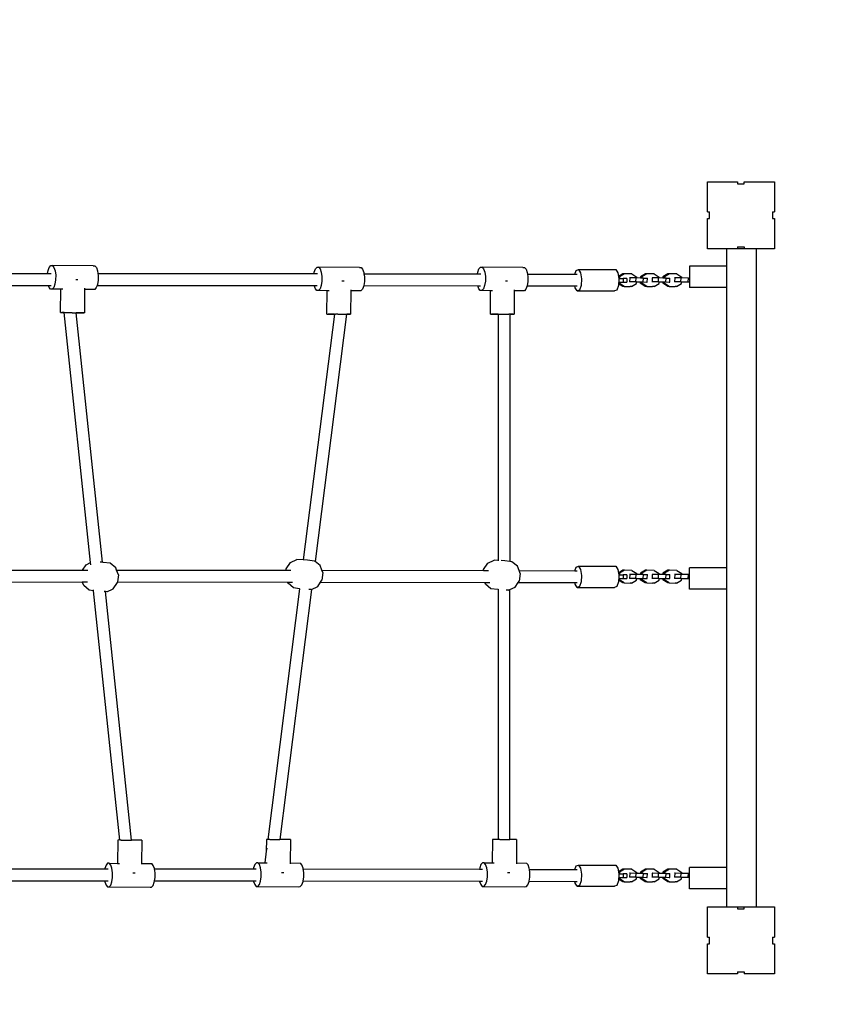
# Model space of a CAD drawing. Units: millimetres. Extents: x -401 to 944, y 60 to 694.
# Drawn here: x 476 to 586, y 206 to 338 of the extents above; entities that cross this region are included whole.
import ezdxf

# ---------------------------------------------------------------- set-up
doc = ezdxf.new("R2010")
doc.units = ezdxf.units.MM
doc.header["$LTSCALE"] = 45
doc.header["$PDSIZE"] = -1
doc.layers.add('VP-DIM', color=7, linetype='Continuous')
doc.layers.add('VP-HIC', color=6, linetype='Continuous')
doc.layers.add('VP-EQ', color=7, linetype='Continuous', true_color=0x8a3492)
doc.dimstyles.get("Standard").update_dxf_attribs({"dimtxt": 14, "dimasz": 15, "dimexe": 20, "dimexo": 50, "dimgap": 20, "dimtad": 0, "dimdec": 0, "dimzin": 0, "dimdsep": 46, "dimtxsty": 'Standard', "dimcen": -0.001, "dimadec": 0, "dimazin": 0, "dimtfac": 1, "dimtdec": 4, "dimtofl": 0, "dimtmove": 0, "dimatfit": 3, "dimfxl": 70, "dimfxlon": 1, "dimtolj": 1, "dimtzin": 0, "dimarcsym": 0})

# ---------------------------------------------------------------- blocks, each defined once
blk = doc.blocks.new('*D10')
at = {"layer": 'Defpoints', "color": 0}
for p in [(577.4, 578.24), (207.86, 313.05), (577.4, 313.05)]:
    blk.add_point(p, dxfattribs=at)
at = {"layer": 'VP-DIM', "color": 0, "lineweight": -2}
for p, q in [((207.86, 508.24), (207.86, 598.24)), ((577.4, 508.24), (577.4, 598.24)), ((222.86, 578.24), (355.13, 578.24)), ((562.4, 578.24), (430.13, 578.24))]:
    blk.add_line(p, q, dxfattribs=at)
at = {"layer": 'VP-DIM', "color": 0}
for points in [[(222.86, 580.74), (222.86, 575.74), (207.86, 578.24)], [(562.4, 575.74), (562.4, 580.74), (577.4, 578.24)]]:
    blk.add_solid(points, dxfattribs=at)
at = {"layer": 'VP-DIM', "color": 0, "insert": (392.63, 578.24), "char_height": 14, "attachment_point": 5}
blk.add_mtext('\\A1;370', dxfattribs=at)
blk = doc.blocks.new('*D11')
at = {"layer": 'Defpoints', "color": 0}
for p in [(394.96, 316.28), (568.95, 209.7), (827.95, 209.7)]:
    blk.add_point(p, dxfattribs=at)
at = {"layer": 'VP-DIM', "color": 0, "lineweight": -2}
for p, q in [((757.95, 316.28), (847.95, 316.28)), ((827.95, 301.28), (827.95, 296.17)), ((827.95, 224.7), (827.95, 225.83)), ((757.95, 209.7), (847.95, 209.7))]:
    blk.add_line(p, q, dxfattribs=at)
at = {"layer": 'VP-DIM', "color": 0}
for points in [[(830.45, 301.28), (825.45, 301.28), (827.95, 316.28)], [(825.45, 224.7), (830.45, 224.7), (827.95, 209.7)]]:
    blk.add_solid(points, dxfattribs=at)
at = {"layer": 'VP-DIM', "color": 0, "insert": (827.95, 261), "char_height": 14, "attachment_point": 5, "rotation": 90}
blk.add_mtext('\\A1;107', dxfattribs=at)
blk = doc.blocks.new('*D12')
at = {"layer": 'Defpoints', "color": 0}
for p in [(727.86, 662.28), (57.86, 262.99), (727.86, 262.99)]:
    blk.add_point(p, dxfattribs=at)
at = {"layer": 'VP-DIM', "color": 0, "lineweight": -2}
for p, q in [((57.86, 592.28), (57.86, 682.28)), ((727.86, 592.28), (727.86, 682.28)), ((72.86, 662.28), (355.36, 662.28)), ((712.86, 662.28), (430.36, 662.28))]:
    blk.add_line(p, q, dxfattribs=at)
at = {"layer": 'VP-DIM', "color": 0}
for points in [[(72.86, 664.78), (72.86, 659.78), (57.86, 662.28)], [(712.86, 659.78), (712.86, 664.78), (727.86, 662.28)]]:
    blk.add_solid(points, dxfattribs=at)
at = {"layer": 'VP-DIM', "color": 0, "insert": (392.86, 662.28), "char_height": 14, "attachment_point": 5}
blk.add_mtext('\\A1;670', dxfattribs=at)
blk = doc.blocks.new('*D13')
at = {"layer": 'Defpoints', "color": 0}
for p in [(392.86, 466.28), (392.86, 59.7), (923.86, 59.7)]:
    blk.add_point(p, dxfattribs=at)
at = {"layer": 'VP-DIM', "color": 0, "lineweight": -2}
for p, q in [((853.86, 466.28), (943.86, 466.28)), ((923.86, 451.28), (923.86, 304.23)), ((923.86, 74.7), (923.86, 229.23)), ((853.86, 59.7), (943.86, 59.7))]:
    blk.add_line(p, q, dxfattribs=at)
at = {"layer": 'VP-DIM', "color": 0}
for points in [[(926.36, 451.28), (921.36, 451.28), (923.86, 466.28)], [(921.36, 74.7), (926.36, 74.7), (923.86, 59.7)]]:
    blk.add_solid(points, dxfattribs=at)
at = {"layer": 'VP-DIM', "color": 0, "insert": (923.86, 266.73), "char_height": 14, "attachment_point": 5, "rotation": 90}
blk.add_mtext('\\A1;407', dxfattribs=at)
blk = doc.blocks.new('RC0455_')
at = {"layer": 'VP-EQ', "color": 0}
for p, q in [((568.4, 316.24), (572.45, 316.24)), ((568.4, 312.19), (568.4, 316.24)), ((572.45, 316.24), (572.45, 315.98)), ((572.45, 315.98), (573.35, 315.98)), ((573.35, 315.98), (573.35, 316.24)), ((573.35, 316.24), (577.4, 316.24)), ((577.4, 316.24), (577.4, 312.19)), ((568.4, 312.19), (568.66, 312.19)), ((568.4, 311.29), (568.66, 311.29)), ((568.4, 307.24), (568.4, 311.29)), ((568.66, 311.29), (568.66, 312.19)), ((577.15, 312.19), (577.4, 312.19)), ((577.15, 312.19), (577.15, 311.29)), ((577.15, 311.29), (577.4, 311.29)), ((577.4, 311.29), (577.4, 307.24)), ((572.45, 307.5), (572.45, 307.24)), ((572.45, 307.5), (573.35, 307.5)), ((573.35, 307.5), (573.35, 307.24)), ((570.97, 307.24), (568.4, 307.24)), ((570.97, 307.24), (570.97, 304.89)), ((572.45, 307.24), (570.97, 307.24)), ((573.35, 307.24), (572.45, 307.24)), ((574.97, 307.24), (573.35, 307.24)), ((574.97, 218.7), (574.97, 307.24)), ((577.4, 307.24), (574.97, 307.24)), ((479.7, 304.3), (479.86, 304.74)), ((479.86, 304.74), (480.07, 304.98)), ((480.07, 304.98), (480.29, 304.98)), ((480.29, 304.98), (480.49, 304.73)), ((485.78, 304.94), (480.29, 304.98)), ((480.49, 304.73), (480.65, 304.29)), ((485.78, 304.94), (486, 304.94)), ((486, 304.94), (486.2, 304.7)), ((486.2, 304.7), (486.36, 304.25)), ((515.68, 304.54), (515.88, 304.78)), ((515.88, 304.78), (516.11, 304.78)), ((516.11, 304.78), (516.31, 304.53)), ((521.59, 304.74), (516.11, 304.78)), ((521.59, 304.74), (521.81, 304.74)), ((521.81, 304.74), (522.02, 304.5)), ((537.66, 304.54), (537.87, 304.78)), ((537.87, 304.78), (538.09, 304.78)), ((538.09, 304.78), (538.29, 304.53)), ((543.58, 304.74), (538.09, 304.78)), ((543.58, 304.74), (543.8, 304.74)), ((543.8, 304.74), (544, 304.5)), ((565.97, 304.89), (565.96, 304.36)), ((570.97, 304.89), (565.97, 304.89)), ((570.97, 304.89), (570.97, 302.02)), ((466.89, 303.9), (479.64, 303.91)), ((479.64, 303.91), (479.7, 304.3)), ((479.64, 303.91), (480.14, 303.91)), ((480.65, 304.29), (480.73, 303.7)), ((480.73, 303.7), (480.72, 303.07)), ((486.36, 304.25), (486.4, 303.91)), ((486.4, 303.91), (486.44, 303.66)), ((486.4, 303.91), (515.48, 303.89)), ((486.44, 303.66), (486.43, 303.03)), ((515.48, 303.89), (515.52, 304.1)), ((515.48, 303.89), (515.93, 303.89)), ((515.52, 304.1), (515.68, 304.54)), ((516.31, 304.53), (516.46, 304.09)), ((516.46, 304.09), (516.54, 303.5)), ((516.54, 303.5), (516.54, 302.87)), ((522.02, 304.5), (522.17, 304.05)), ((522.17, 304.05), (522.19, 303.88)), ((522.19, 303.88), (522.25, 303.46)), ((522.19, 303.88), (537.46, 303.85)), ((522.25, 303.46), (522.25, 302.83)), ((537.46, 303.85), (537.5, 304.1)), ((537.46, 303.85), (537.9, 303.85)), ((537.5, 304.1), (537.66, 304.54)), ((538.29, 304.53), (538.45, 304.09)), ((538.45, 304.09), (538.53, 303.5)), ((538.53, 303.5), (538.52, 302.87)), ((544, 304.5), (544.16, 304.05)), ((544.16, 304.05), (544.19, 303.84)), ((544.19, 303.84), (544.24, 303.46)), ((544.19, 303.84), (550.57, 303.83)), ((544.24, 303.46), (544.23, 302.83)), ((550.57, 303.83), (550.75, 304.31)), ((550.57, 303.83), (550.88, 303.83)), ((550.75, 304.31), (551.05, 304.43)), ((551.05, 304.43), (556.08, 304.43)), ((551.05, 304.43), (551.32, 304)), ((551.32, 304), (551.45, 303.19)), ((556.08, 304.43), (556.35, 304)), ((556.35, 304), (556.43, 303.52)), ((557.03, 303.88), (556.43, 303.52)), ((556.43, 303.52), (556.44, 303.48)), ((556.55, 303.48), (556.44, 303.48)), ((556.44, 303.48), (556.47, 303.26)), ((557.23, 303.88), (556.55, 303.48)), ((556.55, 303.48), (556.55, 303.26)), ((557.23, 303.88), (557.03, 303.88)), ((558.21, 303.86), (557.23, 303.88)), ((558.21, 303.86), (558.88, 303.44)), ((558.88, 303.31), (558.88, 303.44)), ((560.05, 303.88), (559.37, 303.48)), ((559.57, 303.48), (559.37, 303.48)), ((559.37, 303.48), (559.37, 303.3)), ((560.25, 303.88), (559.57, 303.48)), ((559.57, 303.48), (559.57, 303.3)), ((560.25, 303.88), (560.05, 303.88)), ((561.24, 303.86), (560.25, 303.88)), ((561.24, 303.86), (561.9, 303.44)), ((561.9, 303.31), (561.9, 303.44)), ((562.4, 303.48), (562.39, 303.3)), ((563.07, 303.88), (562.4, 303.48)), ((562.6, 303.48), (562.4, 303.48)), ((562.6, 303.48), (562.59, 303.3)), ((563.27, 303.88), (562.6, 303.48)), ((563.27, 303.88), (563.07, 303.88)), ((564.26, 303.86), (563.27, 303.88)), ((564.26, 303.86), (564.93, 303.44)), ((564.93, 303.31), (564.93, 303.44)), ((565.96, 304.36), (565.96, 303.3)), ((466.94, 302.3), (479.75, 302.31)), ((479.84, 302.05), (479.75, 302.31)), ((479.75, 302.31), (480.13, 302.31)), ((480.05, 301.81), (479.84, 302.05)), ((480.47, 302.04), (480.27, 301.81)), ((480.63, 302.49), (480.47, 302.04)), ((480.72, 303.07), (480.63, 302.49)), ((483.72, 303.07), (483.42, 303.07)), ((486.29, 302.31), (486.18, 302.01)), ((486.34, 302.45), (486.29, 302.31)), ((486.29, 302.31), (515.51, 302.29)), ((486.43, 303.03), (486.34, 302.45)), ((515.66, 301.85), (515.51, 302.29)), ((515.51, 302.29), (515.92, 302.29)), ((516.45, 302.29), (516.29, 301.84)), ((516.54, 302.87), (516.45, 302.29)), ((519.54, 302.87), (519.23, 302.87)), ((522.16, 302.25), (522, 301.81)), ((522.25, 302.83), (522.16, 302.28)), ((522.16, 302.28), (522.16, 302.25)), ((522.16, 302.28), (537.5, 302.25)), ((537.64, 301.85), (537.5, 302.25)), ((537.5, 302.25), (537.89, 302.25)), ((538.43, 302.29), (538.27, 301.84)), ((538.52, 302.87), (538.43, 302.29)), ((541.52, 302.87), (541.22, 302.87)), ((544.14, 302.24), (543.98, 301.81)), ((544.23, 302.83), (544.14, 302.25)), ((544.14, 302.25), (544.14, 302.24)), ((544.14, 302.24), (550.57, 302.23)), ((550.6, 302), (550.57, 302.23)), ((550.57, 302.23), (550.88, 302.23)), ((551.4, 302.31), (551.17, 301.69)), ((551.45, 303.19), (551.4, 302.31)), ((556.43, 302.31), (556.2, 301.69)), ((556.44, 302.54), (556.43, 302.31)), ((556.45, 302.61), (556.44, 302.54)), ((557.01, 302.18), (556.44, 302.54)), ((556.46, 302.76), (556.45, 302.61)), ((556.54, 302.61), (556.45, 302.61)), ((556.48, 303.19), (556.46, 302.76)), ((556.46, 302.76), (556.54, 302.76)), ((556.47, 303.26), (556.48, 303.19)), ((556.47, 303.26), (556.55, 303.26)), ((556.54, 302.76), (556.54, 302.61)), ((556.54, 302.76), (557.05, 302.76)), ((557.21, 302.18), (556.54, 302.61)), ((556.55, 303.26), (557.05, 303.26)), ((557.21, 302.18), (557.01, 302.18)), ((557.05, 303.26), (557.05, 302.76)), ((557.55, 303.26), (557.05, 303.26)), ((557.05, 302.76), (557.55, 302.76)), ((557.21, 302.18), (557.99, 302.16)), ((557.55, 303.26), (557.55, 302.76)), ((557.97, 302.78), (557.9, 302.78)), ((558, 303.31), (557.93, 303.31)), ((557.97, 302.78), (558, 303.31)), ((558.78, 302.77), (557.97, 302.78)), ((558.19, 302.16), (557.99, 302.16)), ((558.81, 303.31), (558, 303.31)), ((558.19, 302.16), (558.87, 302.57)), ((558.78, 302.77), (558.81, 303.31)), ((558.87, 302.77), (558.78, 302.77)), ((558.88, 303.31), (558.81, 303.31)), ((558.87, 302.57), (558.87, 302.77)), ((558.87, 302.77), (559.19, 302.77)), ((559.37, 303.3), (558.88, 303.31)), ((559.19, 302.77), (559.36, 302.77)), ((559.36, 302.77), (559.56, 302.77)), ((559.36, 302.77), (559.36, 302.61)), ((560.03, 302.18), (559.36, 302.61)), ((559.56, 302.61), (559.36, 302.61)), ((559.57, 303.3), (559.37, 303.3)), ((559.56, 302.77), (559.56, 302.61)), ((559.56, 302.77), (559.77, 302.77)), ((560.23, 302.18), (559.56, 302.61)), ((559.79, 303.3), (559.57, 303.3)), ((559.77, 302.77), (559.79, 303.3)), ((559.77, 302.77), (560.24, 302.76)), ((559.79, 303.3), (560.32, 303.3)), ((560.23, 302.18), (560.03, 302.18)), ((560.23, 302.18), (561.02, 302.16)), ((560.24, 302.76), (560.29, 302.76)), ((560.29, 302.76), (560.32, 303.3)), ((560.99, 302.78), (560.93, 302.78)), ((561.02, 303.31), (560.95, 303.31)), ((560.99, 302.78), (561.02, 303.31)), ((561.81, 302.77), (560.99, 302.78)), ((561.83, 303.31), (561.02, 303.31)), ((561.22, 302.16), (561.02, 302.16)), ((561.22, 302.16), (561.89, 302.57)), ((561.81, 302.77), (561.83, 303.31)), ((561.81, 302.77), (561.9, 302.77)), ((561.9, 303.31), (561.83, 303.31)), ((561.89, 302.57), (561.9, 302.77)), ((562.39, 303.3), (561.9, 303.31)), ((561.9, 302.77), (562.21, 302.77)), ((562.21, 302.77), (562.39, 302.77)), ((562.59, 303.3), (562.39, 303.3)), ((562.39, 302.77), (562.59, 302.77)), ((562.39, 302.77), (562.39, 302.61)), ((563.05, 302.18), (562.39, 302.61)), ((562.59, 302.61), (562.39, 302.61)), ((562.82, 303.3), (562.59, 303.3)), ((562.59, 302.77), (562.59, 302.61)), ((562.59, 302.77), (562.79, 302.77)), ((563.25, 302.18), (562.59, 302.61)), ((562.79, 302.77), (562.82, 303.3)), ((562.79, 302.77), (563.26, 302.76)), ((562.82, 303.3), (563.34, 303.3)), ((563.25, 302.18), (563.05, 302.18)), ((563.25, 302.18), (564.04, 302.16)), ((563.26, 302.76), (563.32, 302.76)), ((563.32, 302.76), (563.34, 303.3)), ((564.02, 302.78), (563.95, 302.78)), ((564.04, 303.31), (563.97, 303.31)), ((564.02, 302.78), (564.04, 303.31)), ((564.83, 302.77), (564.02, 302.78)), ((564.86, 303.31), (564.04, 303.31)), ((564.24, 302.16), (564.04, 302.16)), ((564.24, 302.16), (564.92, 302.57)), ((564.83, 302.77), (564.86, 303.31)), ((564.83, 302.77), (564.92, 302.77)), ((564.93, 303.31), (564.86, 303.31)), ((564.92, 302.77), (565.23, 302.77)), ((564.92, 302.57), (564.92, 302.77)), ((565.84, 303.3), (564.93, 303.31)), ((565.23, 302.77), (565.81, 302.77)), ((565.81, 302.77), (565.84, 303.3)), ((565.81, 302.77), (565.96, 302.77)), ((565.84, 303.3), (565.96, 303.3)), ((565.96, 303.3), (565.96, 302.77)), ((565.96, 302.77), (565.97, 302.33)), ((565.97, 302.33), (565.97, 302.02)), ((570.97, 302.02), (565.97, 302.02)), ((570.97, 302.02), (570.97, 264.33)), ((480.27, 301.81), (480.05, 301.81)), ((481.42, 301.8), (480.27, 301.81)), ((481.4, 298.65), (481.42, 301.8)), ((481.68, 301.8), (481.42, 301.8)), ((484.63, 298.63), (484.64, 301.78)), ((484.64, 301.78), (484.64, 301.93)), ((485.98, 301.77), (484.64, 301.78)), ((486.18, 302.01), (485.98, 301.77)), ((515.86, 301.61), (515.66, 301.85)), ((516.08, 301.61), (515.86, 301.61)), ((516.29, 301.84), (516.08, 301.61)), ((517.23, 301.6), (516.08, 301.61)), ((517.21, 298.45), (517.23, 301.6)), ((517.5, 301.6), (517.23, 301.6)), ((520.44, 298.43), (520.46, 301.58)), ((520.46, 301.58), (520.46, 301.73)), ((521.79, 301.57), (520.46, 301.58)), ((522, 301.81), (521.79, 301.57)), ((537.84, 301.61), (537.64, 301.85)), ((538.07, 301.61), (537.84, 301.61)), ((538.27, 301.84), (538.07, 301.61)), ((539.22, 301.6), (538.07, 301.61)), ((539.2, 298.45), (539.22, 301.6)), ((539.48, 301.6), (539.22, 301.6)), ((542.43, 298.43), (542.44, 301.58)), ((542.44, 301.58), (542.44, 301.73)), ((543.78, 301.57), (542.44, 301.58)), ((543.98, 301.81), (543.78, 301.57)), ((550.87, 301.58), (550.6, 302)), ((551.17, 301.69), (550.87, 301.58)), ((550.87, 301.58), (555.9, 301.58)), ((556.2, 301.69), (555.9, 301.58)), ((481.4, 298.65), (481.48, 298.65)), ((481.48, 298.65), (481.56, 298.65)), ((481.88, 298.65), (481.56, 298.65)), ((481.56, 298.65), (481.79, 298.65)), ((481.79, 298.65), (481.88, 298.65)), ((485.42, 265.02), (481.88, 298.65)), ((481.88, 298.65), (481.88, 298.65)), ((481.88, 298.65), (481.92, 298.65)), ((481.92, 298.65), (482.01, 298.65)), ((482.01, 298.65), (482.27, 298.65)), ((482.27, 298.65), (482.29, 298.65)), ((482.29, 298.65), (482.3, 298.65)), ((482.3, 298.65), (482.55, 298.65)), ((482.55, 298.65), (482.9, 298.65)), ((482.9, 298.65), (482.96, 298.64)), ((482.96, 298.64), (483.3, 298.64)), ((483.3, 298.64), (483.47, 298.64)), ((483.47, 298.64), (483.47, 298.64)), ((483.47, 298.64), (483.48, 298.64)), ((487.01, 265.06), (483.48, 298.64)), ((483.48, 298.64), (483.48, 298.64)), ((483.48, 298.64), (483.53, 298.64)), ((484.23, 298.63), (483.48, 298.64)), ((483.53, 298.64), (484.08, 298.64)), ((484.08, 298.64), (484.46, 298.64)), ((484.46, 298.64), (484.23, 298.63)), ((484.46, 298.64), (484.54, 298.63)), ((484.63, 298.63), (484.54, 298.63)), ((518.23, 298.44), (514.04, 265.39)), ((519.83, 298.44), (515.61, 265.18)), ((517.21, 298.45), (517.29, 298.45)), ((517.29, 298.45), (517.38, 298.45)), ((517.76, 298.45), (517.38, 298.45)), ((517.38, 298.45), (517.61, 298.45)), ((517.61, 298.45), (518.11, 298.45)), ((518.23, 298.44), (517.76, 298.45)), ((518.11, 298.45), (518.23, 298.45)), ((518.23, 298.45), (518.28, 298.45)), ((518.23, 298.45), (518.23, 298.44)), ((518.28, 298.45), (518.36, 298.45)), ((518.66, 298.44), (518.36, 298.45)), ((518.66, 298.44), (518.72, 298.45)), ((518.72, 298.45), (518.9, 298.44)), ((518.9, 298.44), (519.31, 298.44)), ((519.31, 298.44), (519.34, 298.44)), ((519.34, 298.44), (519.65, 298.44)), ((519.65, 298.44), (519.82, 298.44)), ((519.82, 298.44), (519.83, 298.44)), ((519.83, 298.44), (519.83, 298.44)), ((519.83, 298.44), (519.89, 298.44)), ((519.89, 298.44), (520.28, 298.44)), ((520.05, 298.43), (519.89, 298.44)), ((520.28, 298.44), (520.05, 298.43)), ((520.28, 298.44), (520.36, 298.43)), ((520.44, 298.43), (520.36, 298.43)), ((539.2, 298.45), (539.28, 298.45)), ((539.28, 298.45), (539.36, 298.45)), ((539.75, 298.45), (539.36, 298.45)), ((539.36, 298.45), (539.59, 298.45)), ((539.59, 298.45), (540.09, 298.45)), ((540.25, 298.44), (539.75, 298.45)), ((540.09, 298.45), (540.25, 298.45)), ((540.25, 298.45), (540.29, 298.45)), ((540.25, 298.45), (540.25, 298.44)), ((540.25, 298.44), (540.25, 265.31)), ((540.29, 298.45), (540.37, 298.45)), ((540.37, 298.45), (540.67, 298.44)), ((540.67, 298.44), (540.7, 298.45)), ((540.7, 298.45), (540.91, 298.44)), ((540.91, 298.44), (541.32, 298.44)), ((541.32, 298.44), (541.33, 298.44)), ((541.33, 298.44), (541.66, 298.44)), ((541.82, 298.44), (541.66, 298.44)), ((541.82, 298.44), (541.83, 298.44)), ((541.83, 298.44), (541.83, 298.44)), ((541.83, 298.44), (541.83, 265.17)), ((541.88, 298.44), (541.83, 298.44)), ((541.88, 298.44), (542.26, 298.44)), ((542.03, 298.43), (541.88, 298.44)), ((542.26, 298.44), (542.03, 298.43)), ((542.26, 298.44), (542.34, 298.43)), ((542.43, 298.43), (542.34, 298.43)), ((484.82, 264.73), (485.42, 265.02)), ((485.46, 264.7), (485.42, 265.02)), ((487.01, 265.06), (486.71, 265.08)), ((487.12, 265.05), (487.01, 265.06)), ((488.06, 264.93), (487.12, 265.05)), ((488.81, 264.32), (488.06, 264.93)), ((511.73, 264.2), (512.31, 265.03)), ((512.31, 265.03), (513.18, 265.45)), ((514.04, 265.39), (513.18, 265.45)), ((514.6, 265.35), (514.04, 265.39)), ((515.54, 265.23), (514.6, 265.35)), ((515.61, 265.18), (515.54, 265.23)), ((516.29, 264.62), (515.61, 265.18)), ((538.28, 264.1), (538.85, 264.93)), ((538.85, 264.93), (539.72, 265.35)), ((540.25, 265.31), (539.72, 265.35)), ((540.25, 265.31), (540.25, 265.25)), ((541.15, 265.25), (540.64, 265.29)), ((541.83, 265.17), (541.15, 265.25)), ((542.08, 265.13), (541.83, 265.17)), ((542.84, 264.52), (542.08, 265.13)), ((460.13, 264), (484.32, 264.01)), ((484.32, 264.01), (484.82, 264.73)), ((484.32, 264.01), (485.07, 264.01)), ((488.93, 264.01), (488.81, 264.32)), ((489.18, 263.37), (488.93, 264.01)), ((488.93, 264.01), (511.71, 263.99)), ((511.71, 263.99), (511.73, 264.2)), ((511.71, 263.99), (512.37, 263.99)), ((516.54, 263.99), (516.29, 264.62)), ((516.66, 263.67), (516.54, 263.99)), ((516.54, 263.99), (538.26, 263.95)), ((516.66, 263.67), (516.54, 262.64)), ((538.26, 263.95), (538.28, 264.1)), ((538.26, 263.95), (538.95, 263.95)), ((543.06, 263.94), (542.84, 264.52)), ((543.2, 263.57), (543.06, 263.94)), ((543.06, 263.94), (550.57, 263.93)), ((550.57, 263.93), (550.75, 264.41)), ((550.57, 263.93), (550.88, 263.92)), ((550.75, 264.41), (551.05, 264.53)), ((551.05, 264.53), (556.08, 264.53)), ((551.05, 264.53), (551.32, 264.1)), ((551.32, 264.1), (551.45, 263.29)), ((556.08, 264.53), (556.35, 264.1)), ((556.35, 264.1), (556.43, 263.62)), ((557.03, 263.98), (556.43, 263.62)), ((556.43, 263.62), (556.44, 263.58)), ((557.23, 263.98), (556.55, 263.58)), ((557.23, 263.98), (557.03, 263.98)), ((558.21, 263.96), (557.23, 263.98)), ((558.21, 263.96), (558.88, 263.54)), ((560.05, 263.98), (559.37, 263.58)), ((560.25, 263.98), (559.57, 263.58)), ((560.25, 263.98), (560.05, 263.98)), ((561.24, 263.96), (560.25, 263.98)), ((561.24, 263.96), (561.9, 263.54)), ((563.07, 263.98), (562.4, 263.58)), ((563.27, 263.98), (562.6, 263.58)), ((563.27, 263.98), (563.07, 263.98)), ((564.26, 263.96), (563.27, 263.98)), ((564.26, 263.96), (564.93, 263.54)), ((565.96, 263.4), (565.97, 264.02)), ((565.97, 264.02), (565.97, 264.33)), ((570.97, 264.33), (565.97, 264.33)), ((570.97, 264.33), (570.97, 261.46)), ((460.18, 262.4), (484.31, 262.41)), ((484.5, 261.93), (484.31, 262.41)), ((484.31, 262.41), (485.02, 262.41)), ((488.48, 261.51), (489.06, 262.34)), ((489.18, 263.37), (489.06, 262.41)), ((489.06, 262.41), (489.06, 262.34)), ((489.06, 262.41), (511.92, 262.39)), ((511.98, 262.23), (511.92, 262.39)), ((511.92, 262.39), (512.58, 262.39)), ((515.97, 261.81), (516.37, 262.39)), ((516.37, 262.39), (516.54, 262.64)), ((516.37, 262.39), (538.44, 262.35)), ((538.52, 262.13), (538.44, 262.35)), ((538.44, 262.35), (539.13, 262.35)), ((542.51, 261.71), (542.95, 262.34)), ((542.95, 262.34), (543.08, 262.54)), ((542.95, 262.34), (550.57, 262.33)), ((543.2, 263.57), (543.08, 262.54)), ((550.6, 262.1), (550.57, 262.33)), ((550.57, 262.33), (550.88, 262.32)), ((551.4, 262.41), (551.17, 261.79)), ((551.45, 263.29), (551.4, 262.41)), ((556.43, 262.41), (556.2, 261.79)), ((556.44, 262.64), (556.43, 262.41)), ((556.55, 263.58), (556.44, 263.58)), ((556.44, 263.58), (556.47, 263.36)), ((556.45, 262.71), (556.44, 262.64)), ((557.01, 262.28), (556.44, 262.64)), ((556.46, 262.86), (556.45, 262.71)), ((556.54, 262.71), (556.45, 262.71)), ((556.48, 263.29), (556.46, 262.86)), ((556.46, 262.86), (556.54, 262.86)), ((556.47, 263.36), (556.48, 263.29)), ((556.47, 263.36), (556.55, 263.36)), ((556.54, 262.86), (556.54, 262.71)), ((556.54, 262.86), (557.05, 262.86)), ((557.21, 262.28), (556.54, 262.71)), ((556.55, 263.58), (556.55, 263.36)), ((556.55, 263.36), (557.05, 263.36)), ((557.21, 262.28), (557.01, 262.28)), ((557.05, 263.36), (557.05, 262.86)), ((557.55, 263.36), (557.05, 263.36)), ((557.05, 262.86), (557.55, 262.86)), ((557.21, 262.28), (557.99, 262.26)), ((557.55, 263.36), (557.55, 262.86)), ((557.97, 262.88), (557.9, 262.88)), ((558, 263.41), (557.93, 263.41)), ((557.97, 262.88), (558, 263.41)), ((558.78, 262.87), (557.97, 262.88)), ((558.81, 263.41), (558, 263.41)), ((558.19, 262.26), (558.87, 262.67)), ((558.78, 262.87), (558.81, 263.41)), ((558.87, 262.87), (558.78, 262.87)), ((558.88, 263.41), (558.81, 263.41)), ((558.87, 262.67), (558.87, 262.87)), ((558.87, 262.87), (559.19, 262.87)), ((558.88, 263.41), (558.88, 263.54)), ((559.37, 263.4), (558.88, 263.41)), ((559.19, 262.87), (559.36, 262.87)), ((559.36, 262.87), (559.56, 262.87)), ((559.36, 262.87), (559.36, 262.71)), ((560.03, 262.28), (559.36, 262.71)), ((559.56, 262.71), (559.36, 262.71)), ((559.57, 263.58), (559.37, 263.58)), ((559.37, 263.58), (559.37, 263.4)), ((559.57, 263.4), (559.37, 263.4)), ((559.56, 262.87), (559.56, 262.71)), ((559.56, 262.87), (559.77, 262.87)), ((560.23, 262.28), (559.56, 262.71)), ((559.57, 263.58), (559.57, 263.4)), ((559.79, 263.4), (559.57, 263.4)), ((559.77, 262.87), (559.79, 263.4)), ((559.77, 262.87), (560.24, 262.86)), ((559.79, 263.4), (560.32, 263.4)), ((560.23, 262.28), (560.03, 262.28)), ((560.23, 262.28), (561.02, 262.26)), ((560.24, 262.86), (560.29, 262.86)), ((560.29, 262.86), (560.32, 263.4)), ((560.99, 262.88), (560.93, 262.88)), ((561.02, 263.41), (560.95, 263.41)), ((560.99, 262.88), (561.02, 263.41)), ((561.81, 262.87), (560.99, 262.88)), ((561.83, 263.41), (561.02, 263.41)), ((561.22, 262.26), (561.89, 262.67)), ((561.81, 262.87), (561.83, 263.41)), ((561.81, 262.87), (561.9, 262.87)), ((561.9, 263.41), (561.83, 263.41)), ((561.89, 262.67), (561.9, 262.87)), ((561.9, 263.41), (561.9, 263.54)), ((562.39, 263.4), (561.9, 263.41)), ((561.9, 262.87), (562.21, 262.87)), ((562.21, 262.87), (562.39, 262.87)), ((562.4, 263.58), (562.39, 263.4)), ((562.59, 263.4), (562.39, 263.4)), ((562.39, 262.87), (562.59, 262.87)), ((562.39, 262.87), (562.39, 262.71)), ((563.05, 262.28), (562.39, 262.71)), ((562.59, 262.71), (562.39, 262.71)), ((562.6, 263.58), (562.4, 263.58)), ((562.6, 263.58), (562.59, 263.4)), ((562.82, 263.4), (562.59, 263.4)), ((562.59, 262.87), (562.59, 262.71)), ((562.59, 262.87), (562.79, 262.87)), ((563.25, 262.28), (562.59, 262.71)), ((562.79, 262.87), (562.82, 263.4)), ((562.79, 262.87), (563.26, 262.86)), ((562.82, 263.4), (563.34, 263.4)), ((563.25, 262.28), (563.05, 262.28)), ((563.25, 262.28), (564.04, 262.26)), ((563.26, 262.86), (563.32, 262.86)), ((563.32, 262.86), (563.34, 263.4)), ((564.02, 262.88), (563.95, 262.88)), ((564.04, 263.41), (563.97, 263.41)), ((564.02, 262.88), (564.04, 263.41)), ((564.83, 262.87), (564.02, 262.88)), ((564.86, 263.41), (564.04, 263.41)), ((564.24, 262.26), (564.92, 262.67)), ((564.83, 262.87), (564.86, 263.41)), ((564.83, 262.87), (564.92, 262.87)), ((564.93, 263.41), (564.86, 263.41)), ((564.92, 262.87), (565.23, 262.87)), ((564.92, 262.67), (564.92, 262.87)), ((564.93, 263.41), (564.93, 263.54)), ((565.84, 263.4), (564.93, 263.41)), ((565.23, 262.87), (565.81, 262.87)), ((565.81, 262.87), (565.84, 263.4)), ((565.81, 262.87), (565.96, 262.87)), ((565.84, 263.4), (565.96, 263.4)), ((565.96, 263.05), (565.96, 263.4)), ((565.96, 262.87), (565.96, 263.05)), ((565.96, 261.99), (565.96, 262.87)), ((485.25, 261.31), (484.5, 261.93)), ((485.82, 261.24), (485.25, 261.31)), ((485.82, 261.24), (485.81, 261.36)), ((489.35, 227.7), (485.82, 261.24)), ((487.43, 261.11), (487.25, 261.12)), ((490.95, 227.7), (487.43, 261.11)), ((487.61, 261.1), (487.43, 261.11)), ((487.61, 261.1), (488.48, 261.51)), ((513.54, 261.51), (509.26, 227.77)), ((515.13, 261.41), (510.86, 227.76)), ((512.73, 261.61), (511.98, 262.23)), ((513.54, 261.51), (512.73, 261.61)), ((513.55, 261.55), (513.54, 261.51)), ((515.09, 261.4), (514.76, 261.42)), ((515.09, 261.4), (515.13, 261.41)), ((515.13, 261.41), (515.97, 261.81)), ((539.28, 261.51), (538.52, 262.13)), ((540.22, 261.39), (539.28, 261.51)), ((540.25, 261.39), (540.22, 261.39)), ((540.25, 261.43), (540.25, 261.39)), ((540.25, 261.39), (540.25, 227.77)), ((541.64, 261.3), (541.32, 261.32)), ((541.64, 261.3), (541.83, 261.39)), ((541.83, 261.39), (542.51, 261.71)), ((541.83, 227.76), (541.83, 261.39)), ((550.87, 261.68), (550.6, 262.1)), ((551.17, 261.79), (550.87, 261.68)), ((550.87, 261.68), (555.9, 261.68)), ((556.2, 261.79), (555.9, 261.68)), ((558.19, 262.26), (557.99, 262.26)), ((561.22, 262.26), (561.02, 262.26)), ((564.24, 262.26), (564.04, 262.26)), ((565.97, 261.46), (565.96, 261.99)), ((570.97, 261.46), (565.97, 261.46)), ((570.97, 261.46), (570.97, 224)), ((489.07, 227.7), (489.06, 224.56)), ((489.2, 227.71), (489.07, 227.7)), ((489.35, 227.7), (489.2, 227.71)), ((489.55, 227.7), (489.35, 227.7)), ((489.55, 227.7), (490.95, 227.7)), ((491.84, 227.69), (490.95, 227.7)), ((492.19, 227.69), (491.84, 227.69)), ((492.31, 227.69), (492.19, 227.69)), ((492.31, 227.69), (492.29, 224.54)), ((509.07, 227.77), (509.06, 226.19)), ((509.11, 226.62), (509.06, 226.19)), ((509.19, 227.77), (509.07, 227.77)), ((509.26, 227.77), (509.19, 227.77)), ((509.54, 227.77), (509.26, 227.77)), ((509.54, 227.77), (510.86, 227.76)), ((511.83, 227.76), (510.86, 227.76)), ((512.18, 227.75), (511.83, 227.76)), ((512.3, 227.75), (512.18, 227.75)), ((512.3, 227.75), (512.29, 224.61)), ((539.48, 227.77), (539.46, 224.63)), ((539.6, 227.77), (539.48, 227.77)), ((539.95, 227.77), (539.6, 227.77)), ((540.25, 227.77), (539.95, 227.77)), ((540.48, 227.77), (540.25, 227.77)), ((540.48, 227.77), (541.83, 227.76)), ((542.24, 227.76), (541.83, 227.76)), ((542.59, 227.75), (542.24, 227.76)), ((542.71, 227.75), (542.59, 227.75)), ((542.71, 227.75), (542.69, 224.61)), ((509.06, 226.19), (508.86, 224.63)), ((487.36, 223.87), (487.35, 223.82)), ((487.51, 224.32), (487.36, 223.87)), ((487.72, 224.57), (487.51, 224.32)), ((487.94, 224.57), (487.72, 224.57)), ((488.15, 224.33), (487.94, 224.57)), ((487.94, 224.57), (489.06, 224.56)), ((488.3, 223.89), (488.15, 224.33)), ((488.38, 223.3), (488.3, 223.89)), ((489.06, 224.56), (489.32, 224.56)), ((492.29, 224.54), (493.65, 224.53)), ((492.29, 224.54), (492.29, 224.44)), ((493.86, 224.29), (493.65, 224.53)), ((494.01, 223.85), (493.86, 224.29)), ((507.35, 223.94), (507.33, 223.81)), ((507.51, 224.39), (507.35, 223.94)), ((507.72, 224.63), (507.51, 224.39)), ((507.94, 224.64), (507.72, 224.63)), ((508.14, 224.4), (507.94, 224.64)), ((507.94, 224.64), (508.86, 224.63)), ((508.3, 223.95), (508.14, 224.4)), ((508.38, 223.37), (508.3, 223.95)), ((508.86, 224.63), (509.19, 224.63)), ((512.29, 224.61), (512.28, 224.5)), ((512.29, 224.61), (513.65, 224.6)), ((513.85, 224.36), (513.65, 224.6)), ((514.01, 223.92), (513.85, 224.36)), ((514.02, 223.8), (514.01, 223.92)), ((537.76, 223.94), (537.73, 223.76)), ((537.92, 224.39), (537.76, 223.94)), ((538.13, 224.63), (537.92, 224.39)), ((538.35, 224.64), (538.13, 224.63)), ((538.55, 224.4), (538.35, 224.64)), ((538.35, 224.64), (539.46, 224.63)), ((538.71, 223.95), (538.55, 224.4)), ((538.79, 223.37), (538.71, 223.95)), ((539.46, 224.63), (539.73, 224.63)), ((542.69, 224.61), (544.06, 224.6)), ((542.69, 224.61), (542.69, 224.5)), ((544.26, 224.36), (544.06, 224.6)), ((544.42, 223.92), (544.26, 224.36)), ((544.44, 223.75), (544.42, 223.92)), ((550.57, 223.73), (550.75, 224.22)), ((550.75, 224.22), (551.05, 224.33)), ((551.05, 224.33), (556.08, 224.33)), ((551.05, 224.33), (551.32, 223.9)), ((551.32, 223.9), (551.45, 223.1)), ((556.08, 224.33), (556.35, 223.9)), ((556.35, 223.9), (556.43, 223.43)), ((565.97, 223.69), (565.97, 224)), ((570.97, 224), (565.97, 224)), ((570.97, 224), (570.97, 221.13)), ((455.69, 223.8), (487.35, 223.82)), ((487.35, 223.82), (487.8, 223.82)), ((488.29, 222.09), (488.38, 222.67)), ((488.38, 222.67), (488.38, 223.3)), ((491.09, 223.27), (491.4, 223.27)), ((494.02, 223.82), (494.01, 223.85)), ((494.09, 223.27), (494.02, 223.82)), ((494.02, 223.82), (507.33, 223.81)), ((494.03, 222.22), (494.09, 222.64)), ((494.09, 222.64), (494.09, 223.27)), ((507.33, 223.81), (507.71, 223.81)), ((508.29, 222.16), (508.38, 222.74)), ((508.38, 222.74), (508.38, 223.37)), ((511.09, 223.34), (511.4, 223.34)), ((514.01, 222.2), (514.09, 222.7)), ((514.09, 223.33), (514.02, 223.8)), ((514.02, 223.8), (537.73, 223.76)), ((514.09, 222.7), (514.09, 223.33)), ((537.73, 223.76), (538.16, 223.76)), ((538.7, 222.16), (538.79, 222.74)), ((538.79, 222.74), (538.79, 223.37)), ((541.5, 223.34), (541.81, 223.34)), ((544.41, 222.15), (544.5, 222.7)), ((544.5, 223.33), (544.44, 223.75)), ((544.44, 223.75), (550.57, 223.73)), ((544.5, 222.7), (544.5, 223.33)), ((550.57, 223.73), (550.88, 223.73)), ((551.45, 223.1), (551.4, 222.22)), ((557.03, 223.79), (556.43, 223.43)), ((556.43, 223.43), (556.44, 223.38)), ((556.55, 223.38), (556.44, 223.38)), ((556.44, 223.38), (556.47, 223.17)), ((556.46, 222.67), (556.45, 222.51)), ((556.48, 223.1), (556.46, 222.67)), ((556.46, 222.67), (556.54, 222.67)), ((556.47, 223.17), (556.48, 223.1)), ((556.47, 223.17), (556.55, 223.17)), ((556.54, 222.67), (556.54, 222.51)), ((556.54, 222.67), (557.05, 222.67)), ((557.23, 223.79), (556.55, 223.38)), ((556.55, 223.38), (556.55, 223.17)), ((556.55, 223.17), (557.05, 223.17)), ((557.23, 223.79), (557.03, 223.79)), ((557.05, 223.17), (557.05, 222.67)), ((557.55, 223.17), (557.05, 223.17)), ((557.05, 222.67), (557.55, 222.67)), ((558.21, 223.77), (557.23, 223.79)), ((557.55, 223.17), (557.55, 222.67)), ((557.97, 222.69), (557.9, 222.69)), ((558, 223.22), (557.93, 223.22)), ((557.97, 222.69), (558, 223.22)), ((558.78, 222.68), (557.97, 222.69)), ((558.81, 223.21), (558, 223.22)), ((558.21, 223.77), (558.88, 223.35)), ((558.78, 222.68), (558.81, 223.21)), ((558.87, 222.68), (558.78, 222.68)), ((558.88, 223.21), (558.81, 223.21)), ((558.87, 222.48), (558.87, 222.68)), ((558.87, 222.68), (559.19, 222.68)), ((558.88, 223.21), (558.88, 223.35)), ((559.37, 223.21), (558.88, 223.21)), ((559.19, 222.68), (559.36, 222.68)), ((559.36, 222.68), (559.56, 222.68)), ((559.36, 222.68), (559.36, 222.51)), ((560.05, 223.79), (559.37, 223.38)), ((559.57, 223.38), (559.37, 223.38)), ((559.37, 223.38), (559.37, 223.21)), ((559.57, 223.21), (559.37, 223.21)), ((559.56, 222.68), (559.56, 222.51)), ((559.56, 222.68), (559.77, 222.68)), ((560.25, 223.79), (559.57, 223.38)), ((559.57, 223.38), (559.57, 223.21)), ((559.79, 223.21), (559.57, 223.21)), ((559.77, 222.68), (559.79, 223.21)), ((559.77, 222.68), (560.24, 222.67)), ((559.79, 223.21), (560.32, 223.2)), ((560.25, 223.79), (560.05, 223.79)), ((560.24, 222.67), (560.29, 222.67)), ((561.24, 223.77), (560.25, 223.79)), ((560.29, 222.67), (560.32, 223.2)), ((560.99, 222.69), (560.93, 222.69)), ((561.02, 223.22), (560.95, 223.22)), ((560.99, 222.69), (561.02, 223.22)), ((561.81, 222.68), (560.99, 222.69)), ((561.83, 223.21), (561.02, 223.22)), ((561.24, 223.77), (561.9, 223.35)), ((561.81, 222.68), (561.83, 223.21)), ((561.81, 222.68), (561.9, 222.68)), ((561.9, 223.21), (561.83, 223.21)), ((561.89, 222.48), (561.9, 222.68)), ((561.9, 223.21), (561.9, 223.35)), ((562.39, 223.21), (561.9, 223.21)), ((561.9, 222.68), (562.21, 222.68)), ((562.21, 222.68), (562.39, 222.68)), ((562.4, 223.38), (562.39, 223.21)), ((562.59, 223.21), (562.39, 223.21)), ((562.39, 222.68), (562.59, 222.68)), ((562.39, 222.68), (562.39, 222.51)), ((563.07, 223.79), (562.4, 223.38)), ((562.6, 223.38), (562.4, 223.38)), ((562.6, 223.38), (562.59, 223.21)), ((562.82, 223.21), (562.59, 223.21)), ((562.59, 222.68), (562.59, 222.51)), ((562.59, 222.68), (562.79, 222.68)), ((563.27, 223.79), (562.6, 223.38)), ((562.79, 222.68), (562.82, 223.21)), ((562.79, 222.68), (563.26, 222.67)), ((562.82, 223.21), (563.34, 223.2)), ((563.27, 223.79), (563.07, 223.79)), ((563.26, 222.67), (563.32, 222.67)), ((564.26, 223.77), (563.27, 223.79)), ((563.32, 222.67), (563.34, 223.2)), ((564.02, 222.69), (563.95, 222.69)), ((564.04, 223.22), (563.97, 223.22)), ((564.02, 222.69), (564.04, 223.22)), ((564.83, 222.68), (564.02, 222.69)), ((564.86, 223.21), (564.04, 223.22)), ((564.26, 223.77), (564.93, 223.35)), ((564.83, 222.68), (564.86, 223.21)), ((564.83, 222.68), (564.92, 222.68)), ((564.93, 223.21), (564.86, 223.21)), ((564.92, 222.68), (565.23, 222.68)), ((564.92, 222.48), (564.92, 222.68)), ((564.93, 223.21), (564.93, 223.35)), ((565.84, 223.21), (564.93, 223.21)), ((565.23, 222.68), (565.81, 222.68)), ((565.81, 222.68), (565.84, 223.21)), ((565.81, 222.68), (565.96, 222.67)), ((565.84, 223.21), (565.96, 223.21)), ((565.96, 223.21), (565.97, 223.69)), ((565.96, 222.72), (565.96, 223.21)), ((565.96, 222.67), (565.96, 222.72)), ((565.96, 221.66), (565.96, 222.67)), ((455.65, 222.2), (487.33, 222.22)), ((487.33, 222.22), (487.35, 222.08)), ((487.33, 222.22), (487.79, 222.22)), ((487.35, 222.08), (487.5, 221.63)), ((487.5, 221.63), (487.71, 221.39)), ((487.71, 221.39), (487.93, 221.4)), ((487.71, 221.39), (493.42, 221.36)), ((487.93, 221.4), (488.14, 221.64)), ((488.14, 221.64), (488.29, 222.09)), ((493.42, 221.36), (493.64, 221.36)), ((493.64, 221.36), (493.85, 221.6)), ((493.85, 221.6), (494, 222.05)), ((494, 222.05), (494.03, 222.22)), ((494.03, 222.22), (507.33, 222.21)), ((507.33, 222.21), (507.34, 222.14)), ((507.33, 222.21), (507.7, 222.21)), ((507.34, 222.14), (507.5, 221.7)), ((507.5, 221.7), (507.7, 221.46)), ((507.7, 221.46), (507.92, 221.46)), ((507.7, 221.46), (513.41, 221.42)), ((507.92, 221.46), (508.13, 221.71)), ((508.13, 221.71), (508.29, 222.16)), ((513.41, 221.42), (513.63, 221.43)), ((513.63, 221.43), (513.84, 221.67)), ((513.84, 221.67), (514, 222.12)), ((514, 222.12), (514.01, 222.2)), ((514.01, 222.2), (537.75, 222.16)), ((537.75, 222.16), (537.75, 222.14)), ((537.75, 222.16), (538.16, 222.16)), ((537.75, 222.14), (537.91, 221.7)), ((537.91, 221.7), (538.11, 221.46)), ((538.11, 221.46), (538.33, 221.46)), ((538.11, 221.46), (543.82, 221.42)), ((538.33, 221.46), (538.54, 221.71)), ((538.54, 221.71), (538.7, 222.16)), ((543.82, 221.42), (544.04, 221.43)), ((544.04, 221.43), (544.25, 221.67)), ((544.25, 221.67), (544.41, 222.12)), ((544.41, 222.12), (544.41, 222.15)), ((544.41, 222.15), (550.57, 222.13)), ((550.6, 221.91), (550.57, 222.13)), ((550.57, 222.13), (550.88, 222.13)), ((550.87, 221.48), (550.6, 221.91)), ((551.17, 221.6), (550.87, 221.48)), ((550.87, 221.48), (555.9, 221.48)), ((551.4, 222.22), (551.17, 221.6)), ((556.2, 221.6), (555.9, 221.48)), ((556.43, 222.22), (556.2, 221.6)), ((556.44, 222.45), (556.43, 222.22)), ((556.45, 222.51), (556.44, 222.45)), ((557.01, 222.09), (556.44, 222.45)), ((556.54, 222.51), (556.45, 222.51)), ((557.21, 222.09), (556.54, 222.51)), ((557.21, 222.09), (557.01, 222.09)), ((557.21, 222.09), (557.99, 222.07)), ((558.19, 222.07), (557.99, 222.07)), ((558.19, 222.07), (558.87, 222.48)), ((560.03, 222.09), (559.36, 222.51)), ((559.56, 222.51), (559.36, 222.51)), ((560.23, 222.09), (559.56, 222.51)), ((560.23, 222.09), (560.03, 222.09)), ((560.23, 222.09), (561.02, 222.07)), ((561.22, 222.07), (561.02, 222.07)), ((561.22, 222.07), (561.89, 222.48)), ((563.05, 222.09), (562.39, 222.51)), ((562.59, 222.51), (562.39, 222.51)), ((563.25, 222.09), (562.59, 222.51)), ((563.25, 222.09), (563.05, 222.09)), ((563.25, 222.09), (564.04, 222.07)), ((564.24, 222.07), (564.04, 222.07)), ((564.24, 222.07), (564.92, 222.48)), ((565.97, 221.13), (565.96, 221.66)), ((570.97, 221.13), (565.97, 221.13)), ((570.97, 221.13), (570.97, 218.7)), ((568.4, 214.65), (568.4, 218.7)), ((568.4, 218.7), (570.97, 218.7)), ((570.97, 218.7), (572.45, 218.7)), ((572.45, 218.7), (573.35, 218.7)), ((572.45, 218.7), (572.45, 218.45)), ((573.35, 218.45), (573.35, 218.7)), ((573.35, 218.7), (574.97, 218.7)), ((574.97, 218.7), (577.4, 218.7)), ((577.4, 218.7), (577.4, 214.65)), ((572.45, 218.45), (573.35, 218.45)), ((568.4, 214.65), (568.66, 214.65)), ((568.66, 213.75), (568.66, 214.65)), ((577.15, 214.65), (577.4, 214.65)), ((577.15, 214.65), (577.15, 213.75)), ((568.4, 213.75), (568.66, 213.75)), ((568.4, 209.7), (568.4, 213.75)), ((577.15, 213.75), (577.4, 213.75)), ((577.4, 213.75), (577.4, 209.7)), ((572.45, 209.7), (568.4, 209.7)), ((572.45, 209.96), (572.45, 209.7)), ((572.45, 209.96), (573.35, 209.96)), ((573.35, 209.96), (573.35, 209.7)), ((577.4, 209.7), (573.35, 209.7))]:
    blk.add_line(p, q, dxfattribs=at)
blk = doc.blocks.new('RC0455_2D')
at = {"layer": 'VP-EQ', "color": 0}
blk.add_lwpolyline([(57.86, 316.28), (57.86, 209.7, 0.414214), (207.86, 59.7), (577.86, 59.7, 0.414214), (727.86, 209.7), (727.86, 316.28, 0.414214), (577.86, 466.28), (207.86, 466.28, 0.414214)], format="xyb", close=True, dxfattribs=at)
blk.add_blockref('RC0455_', (0, 0), dxfattribs=at)

msp = doc.modelspace()

# ---------------------------------------------------------------- linework, layer by layer
at = {"layer": 'VP-HIC', "color": 6}
msp.add_lwpolyline([(57.86, 316.28), (57.86, 209.7, 0.414214), (207.86, 59.7), (577.86, 59.7, 0.414214), (727.86, 209.7), (727.86, 316.28, 0.414214), (577.86, 466.28), (207.86, 466.28, 0.414214)], format="xyb", close=True, dxfattribs=at)

# ---------------------------------------------------------------- block references
at = {"layer": 'VP-EQ', "color": 0}
msp.add_blockref('RC0455_2D', (0, 0), dxfattribs=at)

# ---------------------------------------------------------------- dimensions: what is measured, and where the dimension line sits
at = {"layer": 'VP-DIM', "color": 0}
dim = msp.add_aligned_dim(p1=(57.86, 262.99), p2=(727.86, 262.99), distance=399.29, dimstyle='Standard', dxfattribs=at)
dim.commit()
dim.dimension.update_dxf_attribs({"geometry": '*D12', "text_midpoint": (392.86, 662.28)})
dim = msp.add_linear_dim(base=(577.4, 578.24), p1=(207.86, 313.05), p2=(577.4, 313.05), text='370', dimstyle='Standard', dxfattribs=at)
dim.commit()
dim.dimension.update_dxf_attribs({"geometry": '*D10', "text_midpoint": (392.63, 578.24)})
for base, p1, p2, angle, picture, middle, dimtype in [((923.86, 59.7), (392.86, 466.28), (392.86, 59.7), 270, '*D13', (923.86, 266.73), 161), ((827.95, 209.7), (394.96, 316.28), (568.95, 209.7), 90, '*D11', (827.95, 261), 160)]:
    dim = msp.add_linear_dim(base=base, p1=p1, p2=p2, angle=angle, dimstyle='Standard', dxfattribs=at)
    dim.commit()
    dim.dimension.update_dxf_attribs({"geometry": picture, "text_midpoint": middle, "dimtype": dimtype})

doc.saveas('drawing.dxf')
